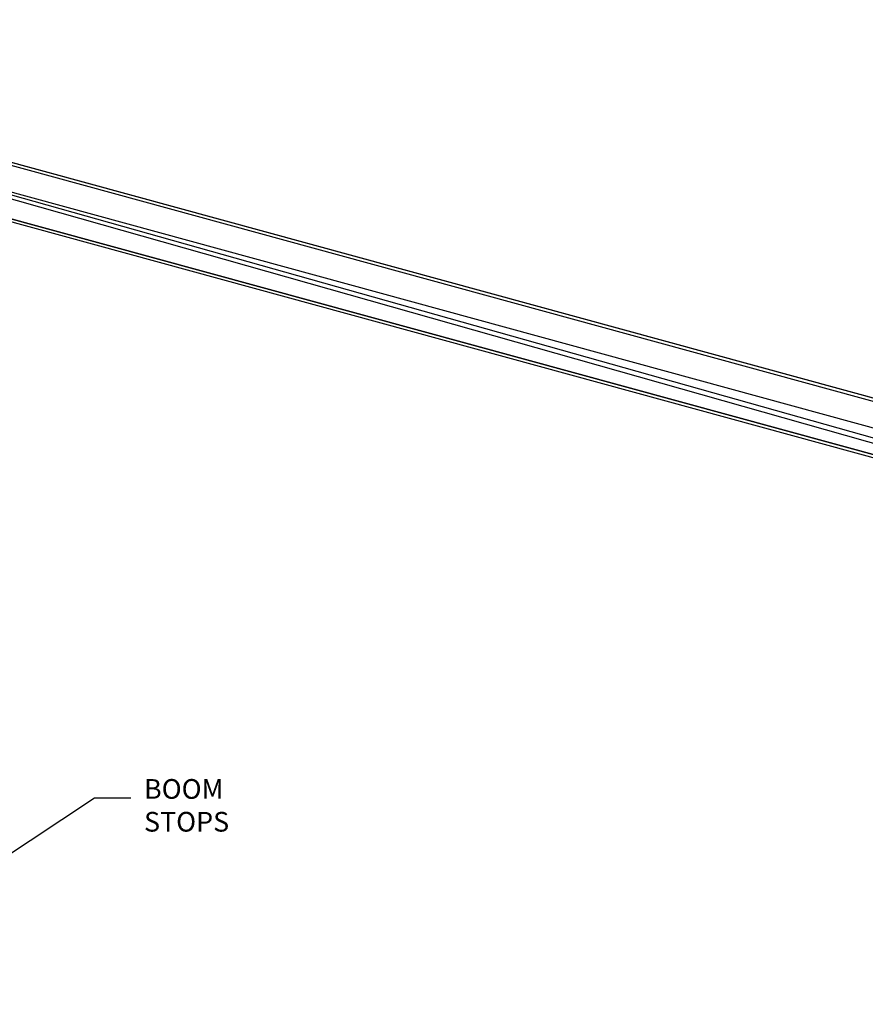
# Model space of a CAD drawing. Extents: x 1128 to 5946, y 896 to 3947.
# Drawn here: x 1711 to 2059, y 1585 to 1990 of the extents above; entities that cross this region are included whole.
import ezdxf

# ---------------------------------------------------------------- set-up
doc = ezdxf.new("R2010")
doc.units = 0
doc.header["$LTSCALE"] = 100
doc.header["$MEASUREMENT"] = 0
doc.styles.get("Standard").update_dxf_attribs({"font": 'simplex.shx'})
doc.dimstyles.get("Standard").update_dxf_attribs({"dimscale": 60, "dimtxt": 0.18, "dimasz": 0.25, "dimexe": 0.18, "dimexo": 0.0625, "dimgap": 0.09, "dimtad": 0, "dimtih": 1, "dimtoh": 1, "dimzin": 4, "dimdsep": 46, "dimtxsty": 'Standard', "dimcen": 0.09, "dimadec": 8, "dimazin": 1, "dimtfac": 1, "dimtofl": 0, "dimtmove": 0, "dimatfit": 3, "dimfxl": 0.18, "dimtolj": 1, "dimtzin": 0, "dimarcsym": 0})

msp = doc.modelspace()

# ---------------------------------------------------------------- linework, layer by layer
for p, q in [((1478.296, 1993.737), (2866.539, 1613.867)), ((1478.296, 1993.737), (2866.537, 1613.867)), ((1478.297, 1993.737), (2866.535, 1613.867)), ((1480.205, 1991.923), (2863.946, 1613.283)), ((1470.471, 1983.592), (3372.597, 1463.104)), ((2858.131, 1593.092), (1505.471, 1974.464)), ((2524.6, 1684.105), (1505.471, 1973.169)), ((2858.41, 1592.763), (1505.471, 1962.974)), ((2860.389, 1590.929), (1505.471, 1961.682)), ((2858.409, 1592.764), (1506.204, 1962.774)), ((1662.172, 1920.106), (2521.704, 1684.927)), ((1662.172, 1920.105), (2521.775, 1684.907))]:
    msp.add_line(p, q)

# ---------------------------------------------------------------- texts
at = {"color": 7, "insert": (1762.186, 1665.456), "char_height": 8.1, "attachment_point": 4}
msp.add_mtext('BOOM\\PSTOPS', dxfattribs=at)

# ---------------------------------------------------------------- leaders
at = {"color": 7, "annotation_type": 0, "has_hookline": 1, "hookline_direction": 0, "text_width": 36.643}
msp.add_leader([(1686.63, 1633.062), (1741.823, 1669.624), (1756.823, 1669.624)], dimstyle='Standard', override={"dimgap": 0.09, "dimtad": 0}, dxfattribs=at)

doc.saveas('drawing.dxf')
